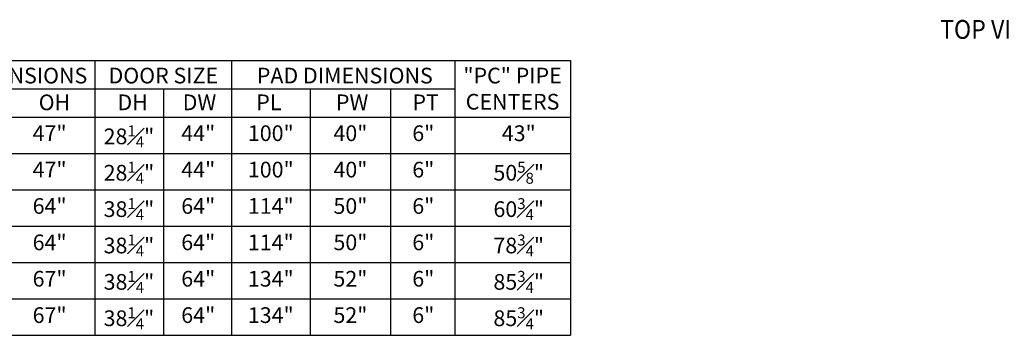
# Model space of a CAD drawing. Extents: x 0 to 427, y -117 to 436.
# Drawn here: x 128 to 285, y 239 to 290 of the extents above; entities that cross this region are included whole.
import ezdxf

# ---------------------------------------------------------------- set-up
doc = ezdxf.new("R2010")
doc.units = 0
doc.header["$LTSCALE"] = 5
doc.header["$MEASUREMENT"] = 0
doc.layers.add('CON', color=6, linetype='CONTINUOUS')
doc.layers.add('DIM', color=1, linetype='CONTINUOUS')
doc.styles.get("Standard").update_dxf_attribs({"font": 'simplex.shx', "width": 0.9})

msp = doc.modelspace()

# ---------------------------------------------------------------- linework, layer by layer
at = {"layer": 'CON', "color": 9, "linetype": 'Continuous'}
for points in [[(29.98612, 283.19436), (215.84391, 283.19436)], [(140.14861, 283.19436), (140.14861, 239.41205)], [(161.8951, 283.19436), (161.8951, 239.41205)], [(197.42682, 283.19436), (197.42682, 239.41205)], [(215.84391, 283.19436), (215.84391, 239.41205)], [(64.51282, 278.68814), (197.42682, 278.68814)], [(151.08449, 278.68814), (151.08449, 239.41205)], [(174.37097, 278.68814), (174.37097, 239.41205)], [(187.18146, 278.68814), (187.18146, 239.41205)], [(29.98612, 274.18192), (215.84391, 274.18192)], [(29.98612, 268.38694), (215.84391, 268.38694)], [(29.98612, 262.59197), (215.84391, 262.59197)], [(29.98612, 256.79699), (215.84391, 256.79699)], [(29.98612, 251.00201), (215.84391, 251.00201)], [(29.98612, 245.20703), (215.84391, 245.20703)], [(29.98612, 239.41205), (215.84391, 239.41205)]]:
    msp.add_lwpolyline(points, dxfattribs=at)

# ---------------------------------------------------------------- texts
at = {"layer": 'DIM', "linetype": 'Continuous', "width": 0.9}
msp.add_text('%%UTOP VIEW', height=3, dxfattribs=at).set_placement((274.63609, 286.64823))
at = {"layer": 'DIM', "linetype": 'Continuous', "char_height": 2.5}
for s, insert, width, attachment_point in [('OUTSIDE DIMENSIONS', (103.09937, 282.04385), 36.2552521, 1), ('DOOR SIZE', (142.31804, 282.04385), 36.2552521, 1), ('PAD DIMENSIONS', (165.91252, 282.04385), 33.0307723, 1), ('"PC" PIPE CENTERS', (206.60406, 282.04385), 17.6831991, 2), ('OH', (131.20205, 277.78121), 4.7663219, 1), ('DH', (143.72908, 277.78121), 4.7663219, 1), ('DW', (154.11114, 277.78121), 4.7663219, 1), ('PL', (165.82399, 277.78121), 4.7663219, 1), ('PW', (178.49647, 277.78121), 4.7663219, 1), ('PT', (190.66746, 277.78121), 4.7663219, 1), ('47"', (132.93537, 272.8587), 21.7857367, 2), ('\\A1;28{\\H0.7x;\\S1#4;}"', (145.55777, 272.8587), 21.7857367, 2), ('44"', (156.58549, 272.8587), 21.7857367, 2), ('100"', (168.13247, 272.8587), 21.7857367, 2), ('40"', (180.80346, 272.8587), 21.7857367, 2), ('6"', (192.40078, 272.8587), 21.7857367, 2), ('\\A1;43"', (207.58505, 272.8587), 21.7857367, 2), ('47"', (132.93537, 267.06372), 21.7857367, 2), ('\\A1;28{\\H0.7x;\\S1#4;}"', (145.55777, 267.06372), 21.7857367, 2), ('44"', (156.58549, 267.06372), 21.7857367, 2), ('100"', (168.13247, 267.06372), 21.7857367, 2), ('40"', (180.80346, 267.06372), 21.7857367, 2), ('6"', (192.40078, 267.06372), 21.7857367, 2), ('\\A1;50{\\H0.7x;\\S5#8;}"', (207.58505, 267.06372), 21.7857367, 2), ('64"', (132.93537, 261.26874), 8.6648663, 2), ('\\A1;38{\\H0.7x;\\S1#4;}"', (145.55777, 261.26874), 8.6648663, 2), ('64"', (156.58549, 261.26874), 8.6648663, 2), ('114"', (168.13247, 261.26874), 8.6648663, 2), ('50"', (180.80346, 261.26874), 8.6648663, 2), ('6"', (192.40078, 261.26874), 8.6648663, 2), ('\\A1;60{\\H0.7x;\\S3#4;}"', (207.58505, 261.26874), 8.6648663, 2), ('64"', (132.93537, 255.47376), 21.7857367, 2), ('\\A1;38{\\H0.7x;\\S1#4;}"', (145.55777, 255.47376), 21.7857367, 2), ('64"', (156.58549, 255.47376), 21.7857367, 2), ('114"', (168.13247, 255.47376), 21.7857367, 2), ('50"', (180.80346, 255.47376), 21.7857367, 2), ('6"', (192.40078, 255.47376), 21.7857367, 2), ('\\A1;78{\\H0.7x;\\S3#4;}"', (207.58505, 255.47376), 21.7857367, 2), ('67"', (132.93537, 249.67878), 21.7857367, 2), ('\\A1;38{\\H0.7x;\\S1#4;}"', (145.55777, 249.67878), 21.7857367, 2), ('64"', (156.58549, 249.67878), 21.7857367, 2), ('134"', (168.13247, 249.67878), 21.7857367, 2), ('52"', (180.80346, 249.67878), 21.7857367, 2), ('6"', (192.40078, 249.67878), 21.7857367, 2), ('\\A1;85{\\H0.7x;\\S3#4;}"', (207.58505, 249.67878), 21.7857367, 2), ('67"', (132.93537, 243.8838), 21.7857367, 2), ('\\A1;38{\\H0.7x;\\S1#4;}"', (145.55777, 243.8838), 21.7857367, 2), ('64"', (156.58549, 243.8838), 21.7857367, 2), ('134"', (168.13247, 243.8838), 21.7857367, 2), ('52"', (180.80346, 243.8838), 21.7857367, 2), ('6"', (192.40078, 243.8838), 21.7857367, 2), ('\\A1;85{\\H0.7x;\\S3#4;}"', (207.58505, 243.8838), 21.7857367, 2)]:
    msp.add_mtext(s, dxfattribs=dict(at, insert=insert, width=width, attachment_point=attachment_point))

doc.saveas('drawing.dxf')
